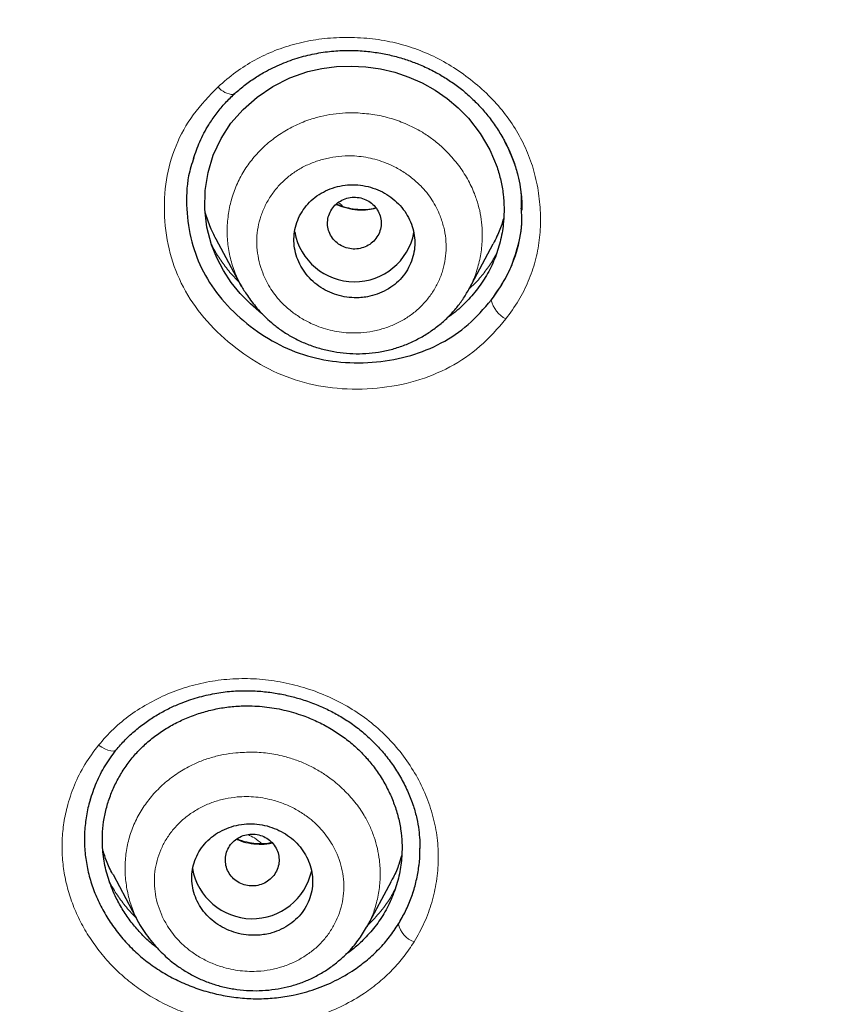
# Model space of a CAD drawing. Units: millimetres. Extents: x 8 to 847, y 12 to 2109.
# Drawn here: x 442 to 454, y 1782 to 1797 of the extents above; entities that cross this region are included whole.
import ezdxf

# ---------------------------------------------------------------- set-up
doc = ezdxf.new("R2010")
doc.units = ezdxf.units.MM

msp = doc.modelspace()

# ---------------------------------------------------------------- linework, layer by layer
at = {"color": 7, "linetype": 'Continuous', "lineweight": 30}
for p, q in [((445.2, 1795.88), (445.154, 1795.827)), ((449.471, 1794.136), (449.47, 1794.166)), ((444.922, 1793.708), (445.297, 1793.005)), ((444.885, 1793.566), (444.855, 1793.626)), ((448.693, 1792.963), (449.051, 1793.633)), ((445.301, 1793.007), (445.291, 1793.027)), ((448.69, 1792.964), (448.682, 1792.95)), ((443.389, 1784.234), (443.77, 1783.518)), ((447.174, 1783.46), (447.535, 1784.138)), ((447.174, 1783.47), (447.17, 1783.462))]:
    msp.add_line(p, q, dxfattribs=at)
at = {"color": 7, "linetype": 'Continuous', "lineweight": 30, "flags": 128}
msp.add_lwpolyline([(445.613, 1792.588), (445.6, 1792.598), (445.435, 1792.738), (445.284, 1792.892), (445.15, 1793.059), (445.033, 1793.237), (444.935, 1793.424), (444.858, 1793.617), (444.788, 1793.883), (444.756, 1794.153), (444.762, 1794.428), (444.805, 1794.699), (444.883, 1794.957), (444.998, 1795.202), (445.146, 1795.43), (445.326, 1795.636), (445.536, 1795.822), (445.771, 1795.98), (446.022, 1796.106), (446.291, 1796.2), (446.501, 1796.248), (446.718, 1796.276), (446.936, 1796.284), (447.155, 1796.272), (447.373, 1796.241), (447.588, 1796.19), (447.797, 1796.12), (447.996, 1796.031), (448.187, 1795.924), (448.365, 1795.8), (448.53, 1795.66), (448.682, 1795.505), (448.86, 1795.277), (449.003, 1795.035), (449.11, 1794.777), (449.11, 1794.777)], dxfattribs=at)
at = {"color": 8, "linetype": 'Continuous', "lineweight": 0, "flags": 128}
msp.add_lwpolyline([(443.449, 1786.114), (443.438, 1786.093), (443.418, 1786.08), (443.389, 1786.075), (443.354, 1786.078), (443.313, 1786.089), (443.268, 1786.107), (443.22, 1786.132), (443.173, 1786.163)], dxfattribs=at)
at = {"color": 8, "linetype": 'Continuous', "lineweight": 0}
for centre, radius, start, end in [((445.191, 1796.157), 0.299, 217.5903, 268.732), ((449.428, 1792.884), 0.414, 192.3049, 243.1578), ((447.997, 1783.575), 0.365, 192.0644, 250.266)]:
    msp.add_arc(centre, radius, start, end, dxfattribs=at)
at = {"color": 7, "linetype": 'Continuous', "lineweight": 30}
for centre, radius, start, end in [((446.984, 1793.973), 0.904, 190.3654, 349.157), ((445.463, 1784.482), 0.905, 190.04, 347.9023)]:
    msp.add_arc(centre, radius, start, end, dxfattribs=at)
for points, knots in [([(429.425, 1777.597), (428.788, 1778.151), (427.513, 1779.26), (425.697, 1781.022), (423.958, 1782.854), (422.304, 1784.759), (420.736, 1786.73), (419.257, 1788.765), (417.87, 1790.859), (416.578, 1793.008), (415.383, 1795.21), (414.287, 1797.459), (413.294, 1799.753), (412.406, 1802.086), (411.623, 1804.454), (410.946, 1806.852), (410.377, 1809.277), (409.916, 1811.722), (409.564, 1814.185), (409.323, 1816.66), (409.192, 1819.142), (409.174, 1821.628), (409.268, 1824.113), (409.474, 1826.591), (409.79, 1829.058), (410.215, 1831.51), (410.749, 1833.942), (411.391, 1836.349), (412.139, 1838.727), (412.993, 1841.072), (413.953, 1843.379), (415.015, 1845.643), (416.178, 1847.861), (417.44, 1850.028), (418.796, 1852.141), (420.245, 1854.195), (421.784, 1856.187), (423.411, 1858.114), (425.122, 1859.97), (426.915, 1861.754), (428.787, 1863.459), (430.735, 1865.085), (432.752, 1866.628), (434.837, 1868.085), (436.985, 1869.455), (439.192, 1870.735), (441.453, 1871.922), (443.766, 1873.013), (446.126, 1874.006), (448.528, 1874.898), (450.968, 1875.689), (453.44, 1876.377), (455.942, 1876.962), (458.466, 1877.442), (461.01, 1877.818), (463.569, 1878.085), (466.137, 1878.254), (467.852, 1878.275), (468.71, 1878.285)], [0, 0, 0, 0, 0.017858, 0.035716, 0.053573, 0.07143, 0.089286, 0.107143, 0.124999, 0.142856, 0.160713, 0.178571, 0.196429, 0.214287, 0.232143, 0.25, 0.267856, 0.285712, 0.303568, 0.321425, 0.339282, 0.35714, 0.374998, 0.392856, 0.410713, 0.42857, 0.446428, 0.464285, 0.482142, 0.499999, 0.517857, 0.535714, 0.553571, 0.571428, 0.589285, 0.607142, 0.624999, 0.642856, 0.660713, 0.67857, 0.696427, 0.714284, 0.732141, 0.749999, 0.767857, 0.785715, 0.803573, 0.821432, 0.83929, 0.857149, 0.875005, 0.892861, 0.910716, 0.928572, 0.946428, 0.964284, 0.982141, 1, 1, 1, 1]), ([(468.71, 1875.997), (468.106, 1875.991), (466.898, 1875.981), (465.088, 1875.894), (463.28, 1875.756), (461.476, 1875.561), (459.675, 1875.311), (457.881, 1875.007), (456.149, 1874.659), (454.483, 1874.274), (452.885, 1873.858), (451.304, 1873.398), (449.741, 1872.896), (448.196, 1872.351), (446.614, 1871.743), (445, 1871.068), (443.36, 1870.322), (441.749, 1869.528), (440.167, 1868.687), (438.615, 1867.799), (437.09, 1866.862), (435.635, 1865.906), (434.249, 1864.935), (432.935, 1863.956), (431.652, 1862.942), (430.401, 1861.894), (429.181, 1860.811), (427.958, 1859.661), (426.738, 1858.443), (425.527, 1857.154), (424.359, 1855.829), (423.234, 1854.469), (422.152, 1853.073), (421.111, 1851.639), (420.141, 1850.212), (419.242, 1848.798), (418.412, 1847.406), (417.627, 1845.994), (416.885, 1844.564), (416.188, 1843.115), (415.515, 1841.604), (414.873, 1840.032), (414.266, 1838.398), (413.712, 1836.745), (413.212, 1835.075), (412.766, 1833.387), (412.372, 1831.679), (412.041, 1830.004), (411.771, 1828.367), (411.556, 1826.775), (411.389, 1825.182), (411.27, 1823.587), (411.2, 1821.989), (411.176, 1820.343), (411.205, 1818.652), (411.292, 1816.915), (411.435, 1815.181), (411.636, 1813.448), (411.893, 1811.717), (412.207, 1809.99), (412.566, 1808.32), (412.963, 1806.712), (413.394, 1805.167), (413.869, 1803.638), (414.389, 1802.125), (414.954, 1800.628), (415.583, 1799.102), (416.279, 1797.549), (417.048, 1795.973), (417.869, 1794.42), (418.742, 1792.89), (419.667, 1791.381), (420.642, 1789.901), (421.634, 1788.492), (422.635, 1787.158), (423.641, 1785.893), (424.684, 1784.658), (425.763, 1783.454), (426.878, 1782.279), (428.063, 1781.101), (429.322, 1779.923), (430.656, 1778.75), (432.031, 1777.617), (433.446, 1776.524), (434.901, 1775.47), (436.391, 1774.46), (437.867, 1773.524), (439.321, 1772.661), (440.753, 1771.864), (442.206, 1771.109), (443.681, 1770.395), (445.177, 1769.722), (446.742, 1769.071), (448.376, 1768.447), (450.077, 1767.856), (451.796, 1767.317), (453.532, 1766.83), (455.286, 1766.395), (457.053, 1766.014), (458.781, 1765.696), (460.465, 1765.436), (462.104, 1765.23), (463.748, 1765.069), (465.397, 1764.955), (467.052, 1764.884), (468.157, 1764.875), (468.71, 1764.871)], [0, 0, 0, 0, 0.01003, 0.020054, 0.030083, 0.040124, 0.050187, 0.060282, 0.070362, 0.079553, 0.088711, 0.097842, 0.106955, 0.116055, 0.12515, 0.135215, 0.145244, 0.155247, 0.165233, 0.175211, 0.185191, 0.195231, 0.204429, 0.213609, 0.222777, 0.23194, 0.241107, 0.250284, 0.260264, 0.270231, 0.280194, 0.290164, 0.300149, 0.31016, 0.320251, 0.329484, 0.338685, 0.347862, 0.357022, 0.366175, 0.375328, 0.385279, 0.395221, 0.405163, 0.415118, 0.425096, 0.435106, 0.445185, 0.454404, 0.463594, 0.472765, 0.481925, 0.491084, 0.500249, 0.510205, 0.520158, 0.530119, 0.540101, 0.550114, 0.56017, 0.570237, 0.579425, 0.588586, 0.597726, 0.606856, 0.615983, 0.625115, 0.635087, 0.645061, 0.655045, 0.665052, 0.67509, 0.685171, 0.695207, 0.70436, 0.713496, 0.722621, 0.731743, 0.74087, 0.750008, 0.759978, 0.769956, 0.779952, 0.789974, 0.800033, 0.810138, 0.820182, 0.829338, 0.838477, 0.847605, 0.856731, 0.86586, 0.875, 0.885017, 0.895019, 0.905016, 0.915017, 0.92503, 0.935066, 0.945076, 0.954226, 0.963368, 0.97251, 0.981657, 0.990818, 1, 1, 1, 1]), ([(467.369, 1765.464), (467.135, 1765.467), (466.205, 1765.479), (464.582, 1765.576), (462.503, 1765.756), (460.429, 1766.015), (458.365, 1766.347), (456.354, 1766.743), (454.402, 1767.197), (452.513, 1767.704), (450.648, 1768.273), (448.806, 1768.902), (446.945, 1769.609), (445.069, 1770.396), (443.185, 1771.269), (441.337, 1772.207), (439.526, 1773.211), (437.751, 1774.28), (436.049, 1775.389), (434.422, 1776.532), (432.874, 1777.702), (431.373, 1778.919), (429.918, 1780.183), (428.479, 1781.525), (427.06, 1782.944), (425.669, 1784.442), (424.337, 1785.988), (423.064, 1787.58), (421.849, 1789.221), (420.715, 1790.875), (419.664, 1792.535), (418.694, 1794.192), (417.786, 1795.876), (416.941, 1797.589), (416.142, 1799.365), (415.394, 1801.201), (414.704, 1803.096), (414.087, 1805.011), (413.542, 1806.946), (413.07, 1808.905), (412.679, 1810.849), (412.364, 1812.773), (412.124, 1814.667), (411.954, 1816.567), (411.847, 1818.475), (411.834, 1819.749), (411.828, 1820.387)], [0, 0, 0, 0, 0.007997, 0.031702, 0.055408, 0.079145, 0.102942, 0.126748, 0.149088, 0.171352, 0.193566, 0.215754, 0.237941, 0.261723, 0.285452, 0.309157, 0.332869, 0.356617, 0.380447, 0.402848, 0.425166, 0.447424, 0.46965, 0.491868, 0.515584, 0.539248, 0.56289, 0.586543, 0.610237, 0.634077, 0.656524, 0.678896, 0.701222, 0.723529, 0.745847, 0.769535, 0.79315, 0.816727, 0.8403, 0.863905, 0.887706, 0.910176, 0.932609, 0.955037, 0.97749, 1, 1, 1, 1]), ([(412.298, 1816.903), (412.302, 1816.848), (412.31, 1816.728), (412.326, 1816.534), (412.344, 1816.308), (412.366, 1816.05), (412.39, 1815.768), (412.418, 1815.472), (412.463, 1815.007), (412.531, 1814.385), (412.622, 1813.641), (412.718, 1812.946), (412.816, 1812.293), (412.92, 1811.649), (413.06, 1810.851), (413.243, 1809.899), (413.481, 1808.791), (413.741, 1807.69), (414.038, 1806.544), (414.374, 1805.355), (414.754, 1804.125), (415.164, 1802.904), (415.604, 1801.693), (416.072, 1800.494), (416.57, 1799.305), (417.097, 1798.129), (417.654, 1796.963), (418.24, 1795.808), (418.856, 1794.665), (419.499, 1793.536), (420.169, 1792.422), (420.863, 1791.329), (421.579, 1790.258), (422.315, 1789.211), (423.076, 1788.18), (423.865, 1787.161), (424.684, 1786.153), (425.533, 1785.158), (426.407, 1784.183), (427.304, 1783.229), (428.224, 1782.295), (429.167, 1781.382), (430.132, 1780.492), (431.12, 1779.623), (432.128, 1778.778), (433.156, 1777.956), (434.204, 1777.157), (435.265, 1776.386), (436.336, 1775.645), (437.418, 1774.932), (438.516, 1774.245), (439.637, 1773.577), (440.782, 1772.931), (441.95, 1772.306), (443.132, 1771.709), (444.33, 1771.139), (445.541, 1770.596), (446.766, 1770.081), (448.003, 1769.595), (449.252, 1769.137), (450.511, 1768.709), (451.779, 1768.309), (453.057, 1767.938), (454.336, 1767.598), (455.615, 1767.288), (456.891, 1767.01), (458.173, 1766.76), (459.469, 1766.537), (460.779, 1766.342), (462.103, 1766.175), (463.43, 1766.039), (464.76, 1765.934), (466.04, 1765.859), (466.877, 1765.835), (467.269, 1765.824)], [0, 0, 0, 0, 0.001976, 0.004353, 0.007132, 0.010315, 0.0139, 0.017634, 0.021325, 0.031246, 0.040835, 0.04912, 0.057262, 0.065314, 0.073276, 0.087293, 0.101263, 0.115233, 0.129203, 0.145078, 0.160952, 0.176826, 0.192696, 0.208555, 0.2244, 0.240248, 0.256114, 0.272043, 0.287974, 0.303908, 0.319842, 0.335785, 0.351452, 0.367123, 0.38277, 0.398404, 0.414352, 0.430298, 0.446243, 0.462186, 0.478125, 0.494066, 0.510027, 0.525969, 0.541918, 0.557867, 0.573818, 0.589764, 0.605419, 0.621058, 0.636685, 0.652312, 0.668255, 0.684202, 0.700146, 0.716093, 0.732043, 0.748003, 0.763976, 0.779917, 0.795861, 0.811804, 0.827747, 0.843689, 0.85934, 0.874979, 0.890596, 0.906212, 0.922154, 0.938096, 0.954042, 0.969988, 0.985943, 1, 1, 1, 1]), ([(445.184, 1795.858), (445.235, 1795.903), (445.337, 1795.993), (445.502, 1796.109), (445.698, 1796.226), (445.928, 1796.334), (446.19, 1796.423), (446.45, 1796.482), (446.704, 1796.513), (446.949, 1796.52), (447.182, 1796.505), (447.4, 1796.473), (447.603, 1796.427), (447.789, 1796.37), (447.975, 1796.299), (448.157, 1796.214), (448.336, 1796.111), (448.501, 1796), (448.658, 1795.874), (448.806, 1795.734), (448.944, 1795.582), (449.07, 1795.416), (449.183, 1795.239), (449.281, 1795.052), (449.361, 1794.856), (449.42, 1794.663), (449.456, 1794.489), (449.474, 1794.343), (449.48, 1794.227), (449.48, 1794.164), (449.48, 1794.136)], [0, 0, 0, 0, 0.036691, 0.07229, 0.106829, 0.156693, 0.204311, 0.24976, 0.293131, 0.334481, 0.373618, 0.410531, 0.445247, 0.477782, 0.508153, 0.545297, 0.578863, 0.612138, 0.646238, 0.680972, 0.716312, 0.752274, 0.788863, 0.826077, 0.863917, 0.901264, 0.933752, 0.960991, 0.983044, 1, 1, 1, 1]), ([(444.587, 1794.904), (444.616, 1794.988), (444.676, 1795.163), (444.795, 1795.382), (444.922, 1795.569), (445.044, 1795.72), (445.137, 1795.812), (445.184, 1795.858)], [0, 0, 0, 0, 0.23596, 0.490087, 0.659764, 0.829686, 1, 1, 1, 1]), ([(444.592, 1794.917), (444.563, 1794.828), (444.484, 1794.582), (444.476, 1794.154), (444.542, 1793.669), (444.719, 1793.21), (445, 1792.795), (445.371, 1792.438), (445.802, 1792.146), (446.28, 1791.949), (446.791, 1791.854), (447.314, 1791.86), (447.823, 1791.953), (448.287, 1792.142), (448.699, 1792.422), (448.913, 1792.669), (449.023, 1792.796)], [0, 0, 0, 0, 0.043306, 0.118458, 0.193455, 0.265149, 0.336954, 0.412268, 0.486862, 0.558444, 0.630431, 0.706186, 0.780614, 0.852226, 0.924286, 1, 1, 1, 1]), ([(449.11, 1794.777), (449.13, 1794.711), (449.17, 1794.579), (449.203, 1794.375), (449.217, 1794.17), (449.208, 1793.942), (449.169, 1793.695), (449.09, 1793.435), (448.974, 1793.19), (448.825, 1792.961), (448.642, 1792.755), (448.486, 1792.61), (448.385, 1792.544), (448.363, 1792.529)], [0, 0, 0, 0, 0.080272, 0.161614, 0.242341, 0.323053, 0.431896, 0.538983, 0.646154, 0.753542, 0.86065, 0.969273, 1, 1, 1, 1]), ([(446.983, 1792.83), (447.016, 1792.83), (447.082, 1792.83), (447.197, 1792.846), (447.327, 1792.881), (447.464, 1792.943), (447.587, 1793.027), (447.693, 1793.128), (447.777, 1793.246), (447.839, 1793.374), (447.876, 1793.511), (447.888, 1793.651), (447.875, 1793.792), (447.837, 1793.929), (447.776, 1794.059), (447.692, 1794.179), (447.589, 1794.284), (447.468, 1794.374), (447.334, 1794.443), (447.188, 1794.491), (447.036, 1794.515), (446.883, 1794.515), (446.731, 1794.49), (446.587, 1794.442), (446.455, 1794.372), (446.338, 1794.281), (446.241, 1794.173), (446.165, 1794.051), (446.112, 1793.919), (446.084, 1793.78), (446.082, 1793.639), (446.104, 1793.499), (446.151, 1793.364), (446.221, 1793.238), (446.312, 1793.123), (446.422, 1793.024), (446.548, 1792.942), (446.686, 1792.881), (446.833, 1792.841), (446.933, 1792.834), (446.983, 1792.83)], [0, 0, 0, 0, 0.017403, 0.034807, 0.062108, 0.08941, 0.116686, 0.143963, 0.171026, 0.19809, 0.22485, 0.251609, 0.278106, 0.304601, 0.330985, 0.357367, 0.383838, 0.410308, 0.437032, 0.463757, 0.490793, 0.51783, 0.545094, 0.57236, 0.599667, 0.626975, 0.654121, 0.681267, 0.708125, 0.734981, 0.761548, 0.788114, 0.814511, 0.840907, 0.867328, 0.893749, 0.920316, 0.946883, 0.973441, 1, 1, 1, 1]), ([(447.29, 1793.694), (447.311, 1793.722), (447.351, 1793.777), (447.382, 1793.875), (447.387, 1793.976), (447.364, 1794.076), (447.315, 1794.166), (447.244, 1794.242), (447.155, 1794.296), (447.054, 1794.327), (446.949, 1794.332), (446.846, 1794.309), (446.752, 1794.262), (446.674, 1794.194), (446.617, 1794.107), (446.586, 1794.01), (446.581, 1793.908), (446.604, 1793.809), (446.653, 1793.718), (446.724, 1793.643), (446.813, 1793.589), (446.914, 1793.558), (447.019, 1793.553), (447.122, 1793.576), (447.217, 1793.622), (447.266, 1793.67), (447.29, 1793.694)], [0, 0, 0, 0, 0.041659, 0.083341, 0.125, 0.166659, 0.208341, 0.25, 0.291659, 0.333341, 0.375, 0.416659, 0.458341, 0.5, 0.541659, 0.583341, 0.625, 0.666659, 0.708341, 0.75, 0.791659, 0.833341, 0.875, 0.916659, 0.958341, 1, 1, 1, 1]), ([(444.923, 1793.709), (444.895, 1793.764), (444.829, 1793.89), (444.786, 1794.024), (444.762, 1794.1)], [0, 0, 0, 0, 0.4343534, 1, 1, 1, 1]), ([(447.307, 1794.169), (447.292, 1794.164), (447.237, 1794.148), (447.133, 1794.138), (446.999, 1794.143), (446.866, 1794.17), (446.771, 1794.199), (446.725, 1794.224), (446.719, 1794.227)], [0, 0, 0, 0, 0.076414, 0.296289, 0.517555, 0.740684, 0.964034, 1, 1, 1, 1]), ([(449.023, 1792.796), (449.108, 1792.917), (449.275, 1793.155), (449.423, 1793.56), (449.489, 1793.894), (449.476, 1794.09), (449.473, 1794.143)], [0, 0, 0, 0, 0.302797, 0.59594, 0.890157, 1, 1, 1, 1]), ([(449.208, 1794.027), (449.201, 1794), (449.176, 1793.905), (449.123, 1793.773), (449.069, 1793.672), (449.049, 1793.634)], [0, 0, 0, 0, 0.195127, 0.698309, 1, 1, 1, 1]), ([(449.097, 1793.482), (449.097, 1793.482), (449.089, 1793.466), (449.08, 1793.451), (449.071, 1793.436)], [0, 0, 0, 0, 0.057721, 1, 1, 1, 1]), ([(445.288, 1793.027), (445.301, 1793.004), (445.328, 1792.957), (445.379, 1792.878), (445.441, 1792.791), (445.513, 1792.697), (445.598, 1792.601), (445.694, 1792.506), (445.808, 1792.409), (445.94, 1792.313), (446.094, 1792.223), (446.262, 1792.144), (446.442, 1792.081), (446.629, 1792.034), (446.819, 1792.005), (447.011, 1791.993), (447.203, 1792), (447.393, 1792.025), (447.579, 1792.07), (447.76, 1792.133), (447.931, 1792.213), (448.092, 1792.309), (448.241, 1792.417), (448.376, 1792.536), (448.496, 1792.666), (448.601, 1792.803), (448.659, 1792.903), (448.687, 1792.952)], [0, 0, 0, 0, 0.0196271, 0.0402043, 0.0669984, 0.0964354, 0.127665, 0.1606431, 0.1953535, 0.2359415, 0.2786752, 0.3235372, 0.3693622, 0.4152791, 0.4612779, 0.5073358, 0.5534327, 0.5995677, 0.6457795, 0.6921416, 0.7386898, 0.7846831, 0.8296535, 0.8736401, 0.9166749, 0.9587892, 1, 1, 1, 1]), ([(443.433, 1786.088), (443.478, 1786.141), (443.567, 1786.245), (443.719, 1786.384), (443.878, 1786.508), (444.043, 1786.615), (444.213, 1786.708), (444.412, 1786.797), (444.641, 1786.876), (444.898, 1786.936), (445.149, 1786.97), (445.389, 1786.978), (445.616, 1786.966), (445.827, 1786.938), (446.022, 1786.897), (446.217, 1786.843), (446.409, 1786.774), (446.602, 1786.688), (446.784, 1786.59), (446.961, 1786.475), (447.129, 1786.344), (447.288, 1786.195), (447.435, 1786.032), (447.569, 1785.853), (447.688, 1785.662), (447.788, 1785.461), (447.864, 1785.262), (447.915, 1785.075), (447.944, 1784.906), (447.958, 1784.756), (447.96, 1784.665), (447.96, 1784.622)], [0, 0, 0, 0, 0.036049, 0.071078, 0.105109, 0.138151, 0.170206, 0.20128, 0.246049, 0.288661, 0.329095, 0.367187, 0.402979, 0.436492, 0.467731, 0.496696, 0.531775, 0.563898, 0.59652, 0.62991, 0.6641, 0.699127, 0.735004, 0.771714, 0.80922, 0.84747, 0.884394, 0.918019, 0.948451, 0.975766, 1, 1, 1, 1]), ([(444.058, 1783.131), (444.022, 1783.158), (443.929, 1783.23), (443.796, 1783.363), (443.657, 1783.524), (443.537, 1783.699), (443.423, 1783.904), (443.325, 1784.139), (443.256, 1784.403), (443.228, 1784.648), (443.23, 1784.871), (443.253, 1785.069), (443.298, 1785.265), (443.364, 1785.455), (443.449, 1785.639), (443.552, 1785.812), (443.673, 1785.976), (443.811, 1786.126), (443.965, 1786.262), (444.133, 1786.384), (444.314, 1786.49), (444.509, 1786.579), (444.712, 1786.652), (444.922, 1786.705), (445.136, 1786.739), (445.377, 1786.753), (445.645, 1786.741), (445.936, 1786.692), (446.197, 1786.615), (446.426, 1786.521), (446.621, 1786.419), (446.804, 1786.3), (446.974, 1786.166), (447.128, 1786.018), (447.266, 1785.856), (447.387, 1785.682), (447.489, 1785.497), (447.572, 1785.306), (447.635, 1785.109), (447.676, 1784.91), (447.698, 1784.686), (447.691, 1784.441), (447.646, 1784.178), (447.562, 1783.922), (447.446, 1783.679), (447.296, 1783.454), (447.13, 1783.269), (446.98, 1783.132), (446.888, 1783.068), (446.853, 1783.043)], [0, 0, 0, 0, 0.012481, 0.032318, 0.052073, 0.071947, 0.09214, 0.118831, 0.145215, 0.171748, 0.191501, 0.211232, 0.231131, 0.251384, 0.271237, 0.291176, 0.311191, 0.330956, 0.350863, 0.370638, 0.390468, 0.410538, 0.430805, 0.450696, 0.470404, 0.490126, 0.516603, 0.542972, 0.569708, 0.589866, 0.609719, 0.629471, 0.649327, 0.669056, 0.688769, 0.708675, 0.728976, 0.748835, 0.768776, 0.788791, 0.808574, 0.834987, 0.861374, 0.888181, 0.914996, 0.941383, 0.967777, 0.987709, 1, 1, 1, 1]), ([(443.048, 1785.342), (443.077, 1785.431), (443.135, 1785.608), (443.264, 1785.859), (443.377, 1786.012), (443.433, 1786.088)], [0, 0, 0, 0, 0.3332718, 0.6666771, 1, 1, 1, 1]), ([(443.051, 1785.346), (443.044, 1785.325), (443.011, 1785.23), (442.981, 1785.054), (442.959, 1784.821), (442.965, 1784.587), (442.998, 1784.355), (443.056, 1784.124), (443.139, 1783.899), (443.247, 1783.682), (443.379, 1783.473), (443.531, 1783.277), (443.704, 1783.096), (443.895, 1782.933), (444.103, 1782.789), (444.326, 1782.665), (444.56, 1782.562), (444.805, 1782.482), (445.058, 1782.425), (445.315, 1782.39), (445.571, 1782.38), (445.825, 1782.395), (446.103, 1782.439), (446.399, 1782.52), (446.705, 1782.648), (446.964, 1782.8), (447.18, 1782.962), (447.354, 1783.124), (447.511, 1783.303), (447.597, 1783.434), (447.64, 1783.499)], [0, 0, 0, 0, 0.0098582, 0.0458045, 0.0811114, 0.1161478, 0.1512913, 0.1867482, 0.2219064, 0.2571346, 0.2927994, 0.328582, 0.3638101, 0.398881, 0.4341973, 0.4693285, 0.5043392, 0.5396217, 0.5755598, 0.6112817, 0.6465112, 0.6816378, 0.7170541, 0.7641823, 0.8111377, 0.8587608, 0.8942457, 0.9293716, 0.9645019, 1, 1, 1, 1]), ([(445.557, 1783.331), (445.59, 1783.334), (445.656, 1783.341), (445.771, 1783.368), (445.897, 1783.415), (446.026, 1783.491), (446.139, 1783.587), (446.231, 1783.698), (446.3, 1783.823), (446.346, 1783.956), (446.365, 1784.094), (446.36, 1784.233), (446.33, 1784.369), (446.277, 1784.499), (446.201, 1784.62), (446.105, 1784.729), (445.991, 1784.822), (445.862, 1784.897), (445.721, 1784.952), (445.571, 1784.985), (445.417, 1784.994), (445.263, 1784.979), (445.116, 1784.94), (444.977, 1784.877), (444.854, 1784.794), (444.749, 1784.692), (444.665, 1784.575), (444.604, 1784.447), (444.569, 1784.311), (444.558, 1784.173), (444.573, 1784.034), (444.612, 1783.9), (444.674, 1783.773), (444.758, 1783.656), (444.861, 1783.553), (444.981, 1783.467), (445.115, 1783.399), (445.258, 1783.352), (445.407, 1783.327), (445.507, 1783.33), (445.557, 1783.331)], [0, 0, 0, 0, 0.017774, 0.035548, 0.063134, 0.090722, 0.118279, 0.145837, 0.173055, 0.200273, 0.227001, 0.253728, 0.280023, 0.306316, 0.332413, 0.358508, 0.384728, 0.410948, 0.43757, 0.464194, 0.491329, 0.518466, 0.545988, 0.573512, 0.601116, 0.628721, 0.656072, 0.683423, 0.710309, 0.737193, 0.763604, 0.790014, 0.816138, 0.842261, 0.868406, 0.89455, 0.920919, 0.947288, 0.973643, 1, 1, 1, 1]), ([(445.799, 1784.242), (445.815, 1784.272), (445.849, 1784.332), (445.866, 1784.433), (445.858, 1784.534), (445.822, 1784.63), (445.762, 1784.714), (445.681, 1784.78), (445.586, 1784.823), (445.482, 1784.841), (445.376, 1784.833), (445.277, 1784.798), (445.191, 1784.74), (445.122, 1784.662), (445.077, 1784.57), (445.059, 1784.47), (445.067, 1784.368), (445.103, 1784.272), (445.163, 1784.188), (445.244, 1784.122), (445.339, 1784.079), (445.443, 1784.061), (445.549, 1784.069), (445.647, 1784.104), (445.735, 1784.162), (445.778, 1784.215), (445.799, 1784.242)], [0, 0, 0, 0, 0.041659, 0.083341, 0.125, 0.166659, 0.208341, 0.25, 0.291659, 0.333341, 0.375, 0.416659, 0.458341, 0.5, 0.541659, 0.583341, 0.625, 0.666659, 0.708341, 0.75, 0.791659, 0.833341, 0.875, 0.916659, 0.958341, 1, 1, 1, 1]), ([(445.76, 1784.708), (445.731, 1784.703), (445.665, 1784.691), (445.549, 1784.69), (445.414, 1784.705), (445.306, 1784.733), (445.246, 1784.758), (445.233, 1784.763)], [0, 0, 0, 0, 0.16647, 0.388269, 0.64013, 0.921222, 1, 1, 1, 1]), ([(443.389, 1784.234), (443.387, 1784.237), (443.348, 1784.303), (443.297, 1784.42), (443.258, 1784.536), (443.242, 1784.585)], [0, 0, 0, 0, 0.027044, 0.592148, 1, 1, 1, 1]), ([(447.64, 1783.499), (447.677, 1783.562), (447.749, 1783.688), (447.833, 1783.887), (447.898, 1784.092), (447.94, 1784.304), (447.962, 1784.483), (447.96, 1784.592), (447.959, 1784.627)], [0, 0, 0, 0, 0.1828418, 0.3639279, 0.54477, 0.726886, 0.9109771, 1, 1, 1, 1]), ([(447.687, 1784.515), (447.674, 1784.472), (447.642, 1784.363), (447.589, 1784.237), (447.544, 1784.158), (447.533, 1784.139)], [0, 0, 0, 0, 0.329855, 0.840702, 1, 1, 1, 1]), ([(443.767, 1783.524), (443.791, 1783.482), (443.84, 1783.398), (443.928, 1783.277), (444.043, 1783.14), (444.193, 1782.99), (444.368, 1782.855), (444.539, 1782.75), (444.698, 1782.67), (444.869, 1782.604), (445.049, 1782.554), (445.235, 1782.52), (445.425, 1782.503), (445.615, 1782.504), (445.802, 1782.523), (445.986, 1782.558), (446.164, 1782.61), (446.335, 1782.679), (446.496, 1782.764), (446.646, 1782.863), (446.783, 1782.972), (446.923, 1783.108), (447.061, 1783.271), (447.141, 1783.407), (447.18, 1783.473)], [0, 0, 0, 0, 0.034346, 0.069665, 0.106316, 0.164047, 0.224231, 0.265657, 0.308091, 0.351553, 0.396023, 0.441286, 0.48655, 0.531749, 0.576862, 0.621867, 0.666752, 0.711537, 0.756304, 0.801032, 0.844379, 0.885904, 0.944873, 1, 1, 1, 1])]:
    msp.add_open_spline(points, degree=3, knots=knots, dxfattribs=at)
at = {"color": 8, "linetype": 'Continuous', "lineweight": 0}
for points, knots in [([(412.402, 1820.347), (412.409, 1819.68), (412.424, 1818.346), (412.543, 1816.349), (412.733, 1814.355), (413.002, 1812.366), (413.346, 1810.386), (413.755, 1808.46), (414.223, 1806.594), (414.745, 1804.787), (415.331, 1803), (415.981, 1801.234), (416.707, 1799.457), (417.512, 1797.674), (418.402, 1795.887), (419.361, 1794.13), (420.391, 1792.402), (421.488, 1790.706), (422.626, 1789.08), (423.797, 1787.528), (424.994, 1786.05), (426.243, 1784.614), (427.542, 1783.221), (428.918, 1781.845), (430.373, 1780.491), (431.909, 1779.163), (433.497, 1777.888), (435.138, 1776.667), (436.825, 1775.504), (438.519, 1774.424), (440.209, 1773.426), (441.896, 1772.507), (443.615, 1771.644), (445.365, 1770.838), (447.181, 1770.075), (449.062, 1769.361), (451.006, 1768.701), (452.978, 1768.11), (454.976, 1767.588), (456.996, 1767.136), (458.992, 1766.763), (460.955, 1766.465), (462.883, 1766.237), (464.817, 1766.078), (466.276, 1765.993), (467.091, 1765.982), (467.259, 1765.98)], [0, 0, 0, 0, 0.023819, 0.047611, 0.071416, 0.095269, 0.119206, 0.143077, 0.165442, 0.187756, 0.210047, 0.232344, 0.254677, 0.278231, 0.301803, 0.325427, 0.349136, 0.372963, 0.39681, 0.41919, 0.441517, 0.463817, 0.486118, 0.508444, 0.532111, 0.555789, 0.57951, 0.603304, 0.6272, 0.650981, 0.673258, 0.69551, 0.717762, 0.740039, 0.762366, 0.786039, 0.809717, 0.833431, 0.857209, 0.881083, 0.904925, 0.92729, 0.949608, 0.971905, 0.994205, 1, 1, 1, 1]), ([(444.954, 1795.974), (445.04, 1796.049), (445.21, 1796.196), (445.495, 1796.376), (445.797, 1796.519), (446.118, 1796.623), (446.456, 1796.689), (446.808, 1796.715), (447.164, 1796.704), (447.512, 1796.654), (447.846, 1796.564), (448.165, 1796.434), (448.469, 1796.264), (448.755, 1796.058), (449.015, 1795.822), (449.241, 1795.564), (449.427, 1795.286), (449.572, 1794.989), (449.677, 1794.674), (449.74, 1794.345), (449.764, 1794.013), (449.746, 1793.688), (449.685, 1793.374), (449.58, 1793.073), (449.435, 1792.782), (449.306, 1792.605), (449.241, 1792.515)], [0, 0, 0, 0, 0.042958, 0.08453, 0.125349, 0.166081, 0.207396, 0.249939, 0.292983, 0.334562, 0.375338, 0.416009, 0.45728, 0.499828, 0.542837, 0.584424, 0.625257, 0.666039, 0.707474, 0.750238, 0.793161, 0.834706, 0.8755, 0.916207, 0.957493, 1, 1, 1, 1]), ([(449.241, 1792.515), (449.118, 1792.373), (448.878, 1792.096), (448.416, 1791.783), (447.894, 1791.571), (447.323, 1791.468), (446.738, 1791.461), (446.166, 1791.567), (445.631, 1791.789), (445.149, 1792.116), (444.734, 1792.516), (444.418, 1792.98), (444.219, 1793.494), (444.14, 1794.039), (444.164, 1794.585), (444.309, 1795.102), (444.569, 1795.578), (444.824, 1795.84), (444.954, 1795.974)], [0, 0, 0, 0, 0.064349, 0.125661, 0.186671, 0.250155, 0.314476, 0.375626, 0.436468, 0.499899, 0.563921, 0.624988, 0.685978, 0.749777, 0.813735, 0.874908, 0.936072, 1, 1, 1, 1]), ([(445.291, 1793.027), (445.262, 1793.083), (445.197, 1793.21), (445.132, 1793.42), (445.092, 1793.651), (445.085, 1793.885), (445.109, 1794.118), (445.164, 1794.346), (445.249, 1794.563), (445.364, 1794.768), (445.507, 1794.954), (445.676, 1795.122), (445.867, 1795.268), (446.077, 1795.39), (446.285, 1795.478), (446.482, 1795.536), (446.665, 1795.57), (446.852, 1795.588), (446.978, 1795.585), (447.04, 1795.584)], [0, 0, 0, 0, 0.050347, 0.112968, 0.175745, 0.238922, 0.302332, 0.365749, 0.428961, 0.491847, 0.554779, 0.617967, 0.681362, 0.744884, 0.80848, 0.856255, 0.904103, 0.952019, 1, 1, 1, 1]), ([(447.04, 1795.584), (447.124, 1795.577), (447.291, 1795.563), (447.536, 1795.504), (447.752, 1795.426), (447.938, 1795.334), (448.095, 1795.235), (448.242, 1795.121), (448.392, 1794.98), (448.539, 1794.808), (448.672, 1794.603), (448.768, 1794.404), (448.832, 1794.215), (448.87, 1794.042), (448.89, 1793.867), (448.891, 1793.671), (448.868, 1793.456), (448.809, 1793.228), (448.749, 1793.063), (448.7, 1792.98), (448.69, 1792.964)], [0, 0, 0, 0, 0.06595, 0.13178, 0.197333, 0.246275, 0.29522, 0.344454, 0.393923, 0.460059, 0.526155, 0.591937, 0.64097, 0.689873, 0.738897, 0.788042, 0.853681, 0.919357, 0.984957, 1, 1, 1, 1]), ([(449.47, 1794.166), (449.47, 1794.251), (449.47, 1794.48), (449.378, 1794.845), (449.247, 1795.104), (449.184, 1795.231)], [0, 0, 0, 0, 0.231877, 0.624606, 1, 1, 1, 1]), ([(446.984, 1794.943), (446.922, 1794.944), (446.799, 1794.946), (446.617, 1794.92), (446.44, 1794.874), (446.271, 1794.808), (446.114, 1794.721), (445.973, 1794.616), (445.848, 1794.494), (445.741, 1794.357), (445.654, 1794.207), (445.588, 1794.047), (445.545, 1793.881), (445.526, 1793.711), (445.533, 1793.538), (445.563, 1793.367), (445.612, 1793.212), (445.672, 1793.076), (445.739, 1792.96), (445.817, 1792.851), (445.916, 1792.739), (446.04, 1792.628), (446.192, 1792.523), (446.343, 1792.443), (446.487, 1792.385), (446.621, 1792.346), (446.757, 1792.319), (446.911, 1792.304), (447.08, 1792.305), (447.263, 1792.329), (447.44, 1792.376), (447.609, 1792.442), (447.766, 1792.529), (447.907, 1792.634), (448.032, 1792.756), (448.139, 1792.893), (448.226, 1793.043), (448.293, 1793.203), (448.335, 1793.369), (448.354, 1793.54), (448.348, 1793.712), (448.318, 1793.884), (448.269, 1794.038), (448.208, 1794.173), (448.142, 1794.289), (448.063, 1794.398), (447.964, 1794.51), (447.839, 1794.622), (447.687, 1794.727), (447.536, 1794.807), (447.392, 1794.865), (447.257, 1794.904), (447.121, 1794.932), (447.03, 1794.939), (446.984, 1794.943)], [0, 0, 0, 0, 0.020777, 0.041517, 0.062571, 0.083589, 0.104286, 0.125021, 0.145805, 0.166518, 0.187501, 0.208483, 0.229173, 0.249932, 0.270596, 0.291559, 0.312399, 0.328307, 0.343911, 0.359369, 0.374848, 0.395635, 0.416346, 0.437343, 0.453172, 0.468762, 0.484272, 0.499862, 0.520673, 0.541444, 0.562529, 0.583579, 0.604271, 0.624967, 0.645781, 0.6665, 0.687467, 0.708543, 0.729251, 0.749957, 0.770754, 0.791474, 0.812469, 0.828285, 0.843861, 0.859359, 0.87494, 0.895581, 0.916577, 0.937416, 0.953319, 0.968943, 0.984449, 1, 1, 1, 1]), ([(446.745, 1794.25), (446.753, 1794.245), (446.777, 1794.228), (446.797, 1794.207), (446.809, 1794.192)], [0, 0, 0, 0, 0.33215, 1, 1, 1, 1]), ([(447.31, 1794.165), (447.269, 1794.154), (447.179, 1794.132), (447.03, 1794.132), (446.874, 1794.161), (446.766, 1794.193), (446.717, 1794.221), (446.714, 1794.223)], [0, 0, 0, 0, 0.211674, 0.466341, 0.723813, 0.98201, 1, 1, 1, 1]), ([(449.023, 1792.796), (449.105, 1792.915), (449.27, 1793.153), (449.413, 1793.56), (449.483, 1793.893), (449.473, 1794.087), (449.471, 1794.136)], [0, 0, 0, 0, 0.2980396, 0.5976213, 0.8976529, 1, 1, 1, 1]), ([(445.266, 1793.063), (445.226, 1793.104), (445.133, 1793.199), (445.009, 1793.364), (444.911, 1793.512), (444.867, 1793.601), (444.856, 1793.624)], [0, 0, 0, 0, 0.240076, 0.564309, 0.888033, 1, 1, 1, 1]), ([(449.104, 1793.505), (449.092, 1793.479), (449.049, 1793.388), (448.951, 1793.246), (448.826, 1793.087), (448.73, 1792.996), (448.688, 1792.956)], [0, 0, 0, 0, 0.1271448, 0.437754, 0.7490875, 1, 1, 1, 1]), ([(443.173, 1786.163), (443.245, 1786.245), (443.388, 1786.409), (443.647, 1786.62), (443.933, 1786.801), (444.242, 1786.949), (444.569, 1787.059), (444.91, 1787.13), (445.26, 1787.161), (445.616, 1787.149), (445.969, 1787.095), (446.315, 1787.002), (446.646, 1786.87), (446.956, 1786.702), (447.242, 1786.5), (447.499, 1786.265), (447.722, 1786.002), (447.908, 1785.717), (448.056, 1785.416), (448.161, 1785.102), (448.224, 1784.781), (448.241, 1784.456), (448.213, 1784.133), (448.143, 1783.818), (448.033, 1783.514), (447.927, 1783.327), (447.874, 1783.232)], [0, 0, 0, 0, 0.041512, 0.082969, 0.125017, 0.166946, 0.208383, 0.249971, 0.291625, 0.333128, 0.375189, 0.417217, 0.458638, 0.500136, 0.541759, 0.583162, 0.625071, 0.666858, 0.708327, 0.750133, 0.791589, 0.833027, 0.875122, 0.916777, 0.958198, 1, 1, 1, 1]), ([(447.874, 1783.232), (447.825, 1783.158), (447.728, 1783.012), (447.552, 1782.811), (447.355, 1782.628), (447.113, 1782.447), (446.822, 1782.278), (446.48, 1782.135), (446.149, 1782.045), (445.838, 1781.996), (445.554, 1781.98), (445.267, 1781.992), (444.98, 1782.031), (444.696, 1782.095), (444.422, 1782.185), (444.159, 1782.3), (443.91, 1782.439), (443.677, 1782.601), (443.463, 1782.783), (443.269, 1782.986), (443.097, 1783.206), (442.95, 1783.439), (442.829, 1783.683), (442.735, 1783.934), (442.67, 1784.192), (442.633, 1784.454), (442.625, 1784.715), (442.648, 1784.977), (442.705, 1785.263), (442.806, 1785.567), (442.962, 1785.881), (443.102, 1786.069), (443.173, 1786.163)], [0, 0, 0, 0, 0.031432, 0.062578, 0.093763, 0.125309, 0.167196, 0.208601, 0.250268, 0.281479, 0.312471, 0.343592, 0.375181, 0.406848, 0.437996, 0.468964, 0.500095, 0.531271, 0.562251, 0.593387, 0.625031, 0.656516, 0.687634, 0.71871, 0.750071, 0.781152, 0.812123, 0.843317, 0.875062, 0.91694, 0.958339, 1, 1, 1, 1]), ([(443.773, 1783.521), (443.749, 1783.565), (443.688, 1783.679), (443.624, 1783.875), (443.578, 1784.104), (443.563, 1784.336), (443.58, 1784.566), (443.627, 1784.791), (443.707, 1785.007), (443.818, 1785.211), (443.956, 1785.399), (444.119, 1785.57), (444.305, 1785.719), (444.494, 1785.835), (444.678, 1785.921), (444.853, 1785.981), (445.034, 1786.025), (445.158, 1786.041), (445.22, 1786.049)], [0, 0, 0, 0, 0.043363, 0.111168, 0.179346, 0.247707, 0.316019, 0.384075, 0.451819, 0.519709, 0.587857, 0.6562, 0.724666, 0.793224, 0.844757, 0.896402, 0.94816, 1, 1, 1, 1]), ([(445.22, 1786.049), (445.304, 1786.054), (445.471, 1786.065), (445.722, 1786.043), (445.948, 1785.997), (446.147, 1785.933), (446.319, 1785.858), (446.484, 1785.767), (446.656, 1785.649), (446.829, 1785.5), (446.995, 1785.318), (447.123, 1785.135), (447.216, 1784.958), (447.281, 1784.793), (447.329, 1784.623), (447.362, 1784.43), (447.373, 1784.216), (447.355, 1783.983), (447.302, 1783.757), (447.241, 1783.585), (447.188, 1783.494), (447.174, 1783.47)], [0, 0, 0, 0, 0.061389, 0.122647, 0.183639, 0.229202, 0.274916, 0.320906, 0.367102, 0.428811, 0.490405, 0.55163, 0.597236, 0.642818, 0.688521, 0.734328, 0.795469, 0.856578, 0.917536, 0.978304, 1, 1, 1, 1]), ([(445.238, 1785.391), (445.178, 1785.383), (445.056, 1785.368), (444.881, 1785.317), (444.715, 1785.247), (444.561, 1785.158), (444.422, 1785.052), (444.3, 1784.929), (444.198, 1784.793), (444.115, 1784.644), (444.054, 1784.485), (444.015, 1784.32), (444.001, 1784.151), (444.01, 1783.982), (444.044, 1783.814), (444.102, 1783.65), (444.175, 1783.506), (444.257, 1783.381), (444.342, 1783.276), (444.438, 1783.18), (444.555, 1783.083), (444.697, 1782.991), (444.864, 1782.909), (445.026, 1782.852), (445.178, 1782.816), (445.316, 1782.796), (445.455, 1782.789), (445.608, 1782.796), (445.774, 1782.822), (445.95, 1782.871), (446.116, 1782.941), (446.271, 1783.031), (446.41, 1783.137), (446.531, 1783.26), (446.634, 1783.397), (446.716, 1783.546), (446.777, 1783.705), (446.816, 1783.87), (446.831, 1784.039), (446.821, 1784.208), (446.787, 1784.376), (446.729, 1784.54), (446.655, 1784.685), (446.573, 1784.809), (446.488, 1784.914), (446.392, 1785.01), (446.275, 1785.106), (446.134, 1785.198), (445.966, 1785.28), (445.804, 1785.336), (445.653, 1785.372), (445.515, 1785.392), (445.376, 1785.4), (445.284, 1785.394), (445.238, 1785.391)], [0, 0, 0, 0, 0.020756, 0.041697, 0.062521, 0.083571, 0.10428, 0.124999, 0.145814, 0.166544, 0.187523, 0.208546, 0.22925, 0.249991, 0.270704, 0.291421, 0.312498, 0.328146, 0.343726, 0.359445, 0.374953, 0.3957, 0.416636, 0.437441, 0.453286, 0.468883, 0.484391, 0.499974, 0.52077, 0.541547, 0.562657, 0.583469, 0.604381, 0.625109, 0.645874, 0.666815, 0.687612, 0.708762, 0.729479, 0.750126, 0.770951, 0.791679, 0.812666, 0.828504, 0.84409, 0.859588, 0.875164, 0.895818, 0.916786, 0.937655, 0.953231, 0.968829, 0.984537, 1, 1, 1, 1]), ([(445.763, 1784.704), (445.748, 1784.7), (445.685, 1784.683), (445.563, 1784.68), (445.407, 1784.698), (445.293, 1784.726), (445.237, 1784.755), (445.228, 1784.76)], [0, 0, 0, 0, 0.086552, 0.372567, 0.658634, 0.944221, 1, 1, 1, 1]), ([(445.4, 1784.83), (445.432, 1784.815), (445.507, 1784.778), (445.57, 1784.724), (445.605, 1784.693)], [0, 0, 0, 0, 0.428313, 1, 1, 1, 1]), ([(447.64, 1783.499), (447.687, 1783.583), (447.782, 1783.749), (447.879, 1784.019), (447.936, 1784.275), (447.962, 1784.509), (447.959, 1784.649), (447.958, 1784.718)], [0, 0, 0, 0, 0.22402, 0.44832, 0.672549, 0.840486, 1, 1, 1, 1]), ([(443.729, 1783.595), (443.706, 1783.617), (443.629, 1783.692), (443.516, 1783.835), (443.405, 1783.996), (443.352, 1784.101), (443.331, 1784.141)], [0, 0, 0, 0, 0.1368979, 0.4664737, 0.7966477, 1, 1, 1, 1]), ([(447.587, 1784.017), (447.571, 1783.984), (447.514, 1783.868), (447.382, 1783.685), (447.25, 1783.547), (447.184, 1783.479)], [0, 0, 0, 0, 0.161221, 0.581758, 1, 1, 1, 1])]:
    msp.add_open_spline(points, degree=3, knots=knots, dxfattribs=at)

doc.saveas('drawing.dxf')
